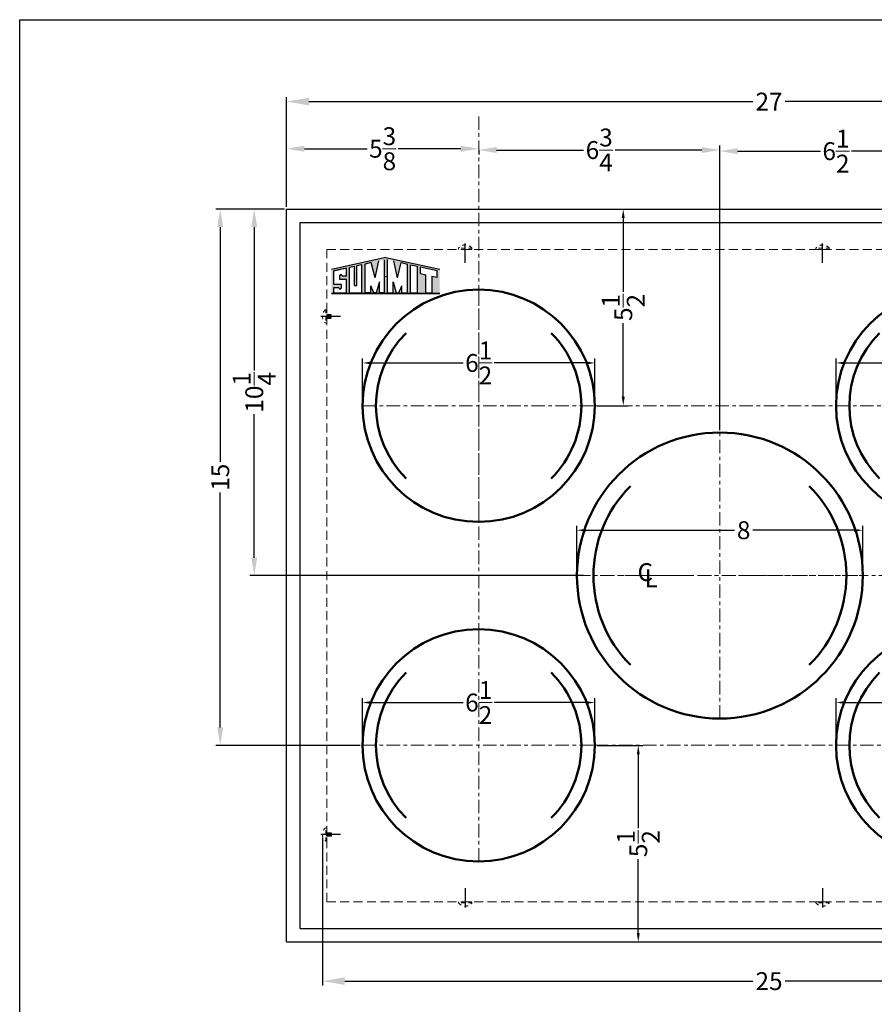
# Model space of a CAD drawing. Extents: x 122 to 429, y -78 to 43.
# Drawn here: x 122 to 146, y -20 to 8 of the extents above; entities that cross this region are included whole.
import ezdxf

# ---------------------------------------------------------------- set-up
doc = ezdxf.new("R2010")
doc.units = 0
doc.header["$MEASUREMENT"] = 0
doc.header["$PDMODE"] = 66
doc.linetypes.add('CENTER2', pattern=[1.125, 0.75, -0.125, 0.125, -0.125])
doc.linetypes.add('HIDDEN', pattern=[0.375, 0.25, -0.125])
doc.layers.get('Defpoints').update_dxf_attribs({"color": 150, "linetype": 'CONTINUOUS'})
for name, color, linetype, lineweight in [('AM_5', 8, 'CONTINUOUS', 13), ('CENTER2', 8, 'CENTER2', 9), ('HIDDEN 0.1M', 8, 'HIDDEN', 15), ('LINE 50', 1, 'CONTINUOUS', 50)]:
    doc.layers.add(name, color=color, linetype=linetype, lineweight=lineweight)
doc.layers.add('LOGO SUMMIT', color=7, linetype='CONTINUOUS')
doc.layers.add('OBJECT', color=7, linetype='CONTINUOUS')
doc.styles.get("Standard").update_dxf_attribs({"font": 'arial.ttf', "height": 0.5})
doc.dimstyles.new('Fraction-1&HTO12$0', dxfattribs={"dimscale": 4.000001, "dimtxt": 0.375, "dimasz": 0.25, "dimexe": 0.125, "dimexo": 0.0625, "dimgap": 0.09, "dimtad": 0, "dimdec": 6, "dimzin": 3, "dimdsep": 46, "dimlunit": 5, "dimtxsty": 'Standard', "dimcen": 0.09, "dimdle": 0.125, "dimadec": 0, "dimazin": 0, "dimtfac": 1, "dimtdec": 6, "dimtofl": 0, "dimtmove": 2, "dimatfit": 3, "dimfxl": 1, "dimtolj": 1, "dimtzin": 0, "dimarcsym": 0})

# ---------------------------------------------------------------- blocks, each defined once
blk = doc.blocks.new('*D9')
at = {"layer": 'AM_5', "color": 0, "lineweight": -2, "transparency": 16777216}
for p, q in [((130.37, -15.055), (130.37, -19.189)), ((155.37, -15.055), (155.37, -19.189)), ((130.995, -19.064), (142.416, -19.064)), ((154.745, -19.064), (143.324, -19.064))]:
    blk.add_line(p, q, dxfattribs=at)
at = {"layer": 'AM_5', "color": 0, "transparency": 16777216}
for points in [[(130.995, -18.96), (130.995, -19.169), (130.37, -19.064)], [(154.745, -18.96), (154.745, -19.169), (155.37, -19.064)]]:
    blk.add_solid(points, dxfattribs=at)
at = {"layer": 'Defpoints', "color": 0, "transparency": 16777216}
for p in [(130.37, -14.992), (155.37, -14.992), (155.37, -19.064)]:
    blk.add_point(p, dxfattribs=at)
at = {"layer": 'AM_5', "color": 0, "transparency": 16777216, "insert": (142.87, -19.064), "char_height": 0.5, "attachment_point": 5}
blk.add_mtext('\\A1;25', dxfattribs=at)
blk = doc.blocks.new('*D44')
at = {"layer": 'AM_5', "color": 0, "lineweight": -2, "transparency": 16777216}
for p, q in [((129.37, 2.595), (129.37, 5.666)), ((129.995, 5.541), (142.417, 5.541)), ((155.745, 5.541), (143.322, 5.541)), ((156.37, 2.595), (156.37, 5.666))]:
    blk.add_line(p, q, dxfattribs=at)
at = {"layer": 'AM_5', "color": 0, "transparency": 16777216}
for points in [[(129.995, 5.646), (129.995, 5.437), (129.37, 5.541)], [(155.745, 5.646), (155.745, 5.437), (156.37, 5.541)]]:
    blk.add_solid(points, dxfattribs=at)
at = {"layer": 'Defpoints', "color": 0, "transparency": 16777216}
for p in [(129.37, 5.541), (129.37, 2.532), (156.37, 2.532)]:
    blk.add_point(p, dxfattribs=at)
at = {"layer": 'AM_5', "color": 0, "transparency": 16777216, "insert": (142.87, 5.541), "char_height": 0.5, "attachment_point": 5}
blk.add_mtext('\\A1;27', dxfattribs=at)
blk = doc.blocks.new('*D24')
at = {"layer": 'AM_5', "color": 0, "lineweight": -2, "transparency": 16777216}
for p, q in [((155.037, -42.691), (155.037, -41.361)), ((155.287, -41.486), (159.449, -41.486)), ((162.787, -41.486), (159.958, -41.486)), ((163.037, -42.691), (163.037, -41.361))]:
    blk.add_line(p, q, dxfattribs=at)
at = {"layer": 'AM_5', "color": 0, "transparency": 16777216}
for points in [[(155.287, -41.444), (155.287, -41.528), (155.037, -41.486)], [(162.787, -41.444), (162.787, -41.528), (163.037, -41.486)]]:
    blk.add_solid(points, dxfattribs=at)
at = {"layer": 'Defpoints', "color": 0, "transparency": 16777216}
for p in [(163.037, -41.486), (155.037, -42.753), (163.037, -42.753)]:
    blk.add_point(p, dxfattribs=at)
at = {"layer": 'AM_5', "color": 0, "transparency": 16777216, "insert": (159.703, -41.486), "char_height": 0.5, "attachment_point": 5}
blk.add_mtext('\\A1;8', dxfattribs=at)
blk = doc.blocks.new('*D25')
at = {"layer": 'AM_5', "color": 0, "lineweight": -2, "transparency": 16777216}
for p, q in [((165.921, -41.941), (165.921, -40.681)), ((172.421, -41.941), (172.421, -40.681)), ((166.171, -40.806), (168.734, -40.806)), ((172.171, -40.806), (169.607, -40.806))]:
    blk.add_line(p, q, dxfattribs=at)
at = {"layer": 'AM_5', "color": 0, "transparency": 16777216}
for points in [[(166.171, -40.764), (166.171, -40.848), (165.921, -40.806)], [(172.171, -40.764), (172.171, -40.848), (172.421, -40.806)]]:
    blk.add_solid(points, dxfattribs=at)
at = {"layer": 'Defpoints', "color": 0, "transparency": 16777216}
for p in [(172.421, -40.806), (165.921, -42.003), (172.421, -42.003)]:
    blk.add_point(p, dxfattribs=at)
at = {"layer": 'AM_5', "color": 0, "transparency": 16777216, "insert": (169.171, -40.806), "char_height": 0.5, "attachment_point": 5}
blk.add_mtext('\\A1;6{\\H1x;\\S1/2;}', dxfattribs=at)
blk = doc.blocks.new('*D45')
at = {"layer": 'AM_5', "color": 0, "lineweight": -2, "transparency": 16777216}
for p, q in [((129.37, 2.595), (129.37, 4.347)), ((129.87, 4.222), (131.623, 4.222)), ((134.245, 4.222), (132.492, 4.222)), ((134.745, 4.179), (134.745, 4.097))]:
    blk.add_line(p, q, dxfattribs=at)
at = {"layer": 'AM_5', "color": 0, "transparency": 16777216}
for points in [[(129.87, 4.305), (129.87, 4.138), (129.37, 4.222)], [(134.245, 4.305), (134.245, 4.138), (134.745, 4.222)]]:
    blk.add_solid(points, dxfattribs=at)
at = {"layer": 'Defpoints', "color": 0, "transparency": 16777216}
for p in [(134.745, 4.241), (134.745, 4.222), (129.37, 2.532)]:
    blk.add_point(p, dxfattribs=at)
at = {"layer": 'AM_5', "color": 0, "transparency": 16777216, "insert": (132.057, 4.222), "char_height": 0.5, "attachment_point": 5}
blk.add_mtext('\\A1;5{\\H1x;\\S3/8;}', dxfattribs=at)
blk = doc.blocks.new('*D46')
at = {"layer": 'AM_5', "color": 0, "lineweight": -2, "transparency": 16777216}
for p, q in [((134.745, 4.179), (134.745, 4.061)), ((135.245, 4.186), (137.674, 4.186)), ((140.991, 4.186), (138.562, 4.186)), ((141.491, -3.655), (141.491, 4.311))]:
    blk.add_line(p, q, dxfattribs=at)
at = {"layer": 'AM_5', "color": 0, "transparency": 16777216}
for points in [[(135.245, 4.27), (135.245, 4.103), (134.745, 4.186)], [(140.991, 4.27), (140.991, 4.103), (141.491, 4.186)]]:
    blk.add_solid(points, dxfattribs=at)
at = {"layer": 'Defpoints', "color": 0, "transparency": 16777216}
for p in [(134.745, 4.241), (141.491, 4.186), (141.491, -3.718)]:
    blk.add_point(p, dxfattribs=at)
at = {"layer": 'AM_5', "color": 0, "transparency": 16777216, "insert": (138.118, 4.186), "char_height": 0.5, "attachment_point": 5}
blk.add_mtext('\\A1;6{\\H1x;\\S3/4;}', dxfattribs=at)
blk = doc.blocks.new('*D47')
at = {"layer": 'AM_5', "color": 0, "lineweight": -2, "transparency": 16777216}
for p, q in [((129.307, 2.532), (128.339, 2.532)), ((128.464, 2.032), (128.464, -1.979)), ((128.464, -7.218), (128.464, -3.206)), ((137.682, -7.718), (128.339, -7.718))]:
    blk.add_line(p, q, dxfattribs=at)
at = {"layer": 'AM_5', "color": 0, "transparency": 16777216}
for points in [[(128.381, 2.032), (128.547, 2.032), (128.464, 2.532)], [(128.381, -7.218), (128.547, -7.218), (128.464, -7.718)]]:
    blk.add_solid(points, dxfattribs=at)
at = {"layer": 'Defpoints', "color": 0, "transparency": 16777216}
for p in [(128.464, 2.532), (129.37, 2.532), (137.745, -7.718)]:
    blk.add_point(p, dxfattribs=at)
at = {"layer": 'AM_5', "color": 0, "transparency": 16777216, "insert": (128.464, -2.593), "char_height": 0.5, "attachment_point": 5, "rotation": 90}
blk.add_mtext('\\A1;10{\\H1x;\\S1/4;}', dxfattribs=at)
blk = doc.blocks.new('*D48')
at = {"layer": 'AM_5', "color": 0, "lineweight": -2, "transparency": 16777216}
for p, q in [((129.307, 2.532), (127.388, 2.532)), ((127.513, 2.032), (127.513, -4.541)), ((127.513, -11.968), (127.513, -5.394)), ((131.432, -12.468), (127.388, -12.468))]:
    blk.add_line(p, q, dxfattribs=at)
at = {"layer": 'AM_5', "color": 0, "transparency": 16777216}
for points in [[(127.43, 2.032), (127.596, 2.032), (127.513, 2.532)], [(127.43, -11.968), (127.596, -11.968), (127.513, -12.468)]]:
    blk.add_solid(points, dxfattribs=at)
at = {"layer": 'Defpoints', "color": 0, "transparency": 16777216}
for p in [(129.37, 2.532), (127.513, -12.468), (131.495, -12.468)]:
    blk.add_point(p, dxfattribs=at)
at = {"layer": 'AM_5', "color": 0, "transparency": 16777216, "insert": (127.513, -4.968), "char_height": 0.5, "attachment_point": 5, "rotation": 90}
blk.add_mtext('\\A1;15', dxfattribs=at)
blk = doc.blocks.new('*D43')
at = {"layer": 'AM_5', "color": 0, "lineweight": -2, "transparency": 16777216}
for p, q in [((141.491, -3.655), (141.491, 4.28)), ((141.991, 4.155), (144.306, 4.155)), ((147.495, 4.155), (145.18, 4.155)), ((147.995, 0.595), (147.995, 4.28))]:
    blk.add_line(p, q, dxfattribs=at)
at = {"layer": 'AM_5', "color": 0, "transparency": 16777216}
for points in [[(141.991, 4.238), (141.991, 4.072), (141.491, 4.155)], [(147.495, 4.238), (147.495, 4.072), (147.995, 4.155)]]:
    blk.add_solid(points, dxfattribs=at)
at = {"layer": 'Defpoints', "color": 0, "transparency": 16777216}
for p in [(147.995, 4.155), (147.995, 0.532), (141.491, -3.718)]:
    blk.add_point(p, dxfattribs=at)
at = {"layer": 'AM_5', "color": 0, "transparency": 16777216, "insert": (144.743, 4.155), "char_height": 0.5, "attachment_point": 5}
blk.add_mtext('\\A1;6{\\H1x;\\S1/2;}', dxfattribs=at)
blk = doc.blocks.new('*D51')
at = {"layer": 'AM_5', "color": 0, "lineweight": -2, "transparency": 16777216}
for p, q in [((134.807, 2.532), (138.916, 2.532)), ((138.791, 2.282), (138.791, 0.217)), ((138.791, -2.718), (138.791, -0.653)), ((138.057, -2.968), (138.916, -2.968))]:
    blk.add_line(p, q, dxfattribs=at)
at = {"layer": 'AM_5', "color": 0, "transparency": 16777216}
for points in [[(138.749, 2.282), (138.832, 2.282), (138.791, 2.532)], [(138.749, -2.718), (138.832, -2.718), (138.791, -2.968)]]:
    blk.add_solid(points, dxfattribs=at)
at = {"layer": 'Defpoints', "color": 0, "transparency": 16777216}
for p in [(134.745, 2.532), (137.995, -2.968), (138.791, -2.968)]:
    blk.add_point(p, dxfattribs=at)
at = {"layer": 'AM_5', "color": 0, "transparency": 16777216, "insert": (138.791, -0.218), "char_height": 0.5, "attachment_point": 5, "rotation": 90}
blk.add_mtext('\\A1;5{\\H1x;\\S1/2;}', dxfattribs=at)
blk = doc.blocks.new('*D52')
at = {"layer": 'AM_5', "color": 0, "lineweight": -2, "transparency": 16777216}
for p, q in [((138.057, -12.468), (139.336, -12.468)), ((139.211, -12.718), (139.211, -14.783)), ((139.211, -17.718), (139.211, -15.653)), ((129.432, -17.968), (139.336, -17.968))]:
    blk.add_line(p, q, dxfattribs=at)
at = {"layer": 'AM_5', "color": 0, "transparency": 16777216}
for points in [[(139.169, -12.718), (139.252, -12.718), (139.211, -12.468)], [(139.169, -17.718), (139.252, -17.718), (139.211, -17.968)]]:
    blk.add_solid(points, dxfattribs=at)
at = {"layer": 'Defpoints', "color": 0, "transparency": 16777216}
for p in [(137.995, -12.468), (139.211, -12.468), (129.37, -17.968)]:
    blk.add_point(p, dxfattribs=at)
at = {"layer": 'AM_5', "color": 0, "transparency": 16777216, "insert": (139.211, -15.218), "char_height": 0.5, "attachment_point": 5, "rotation": 90}
blk.add_mtext('\\A1;5{\\H1x;\\S1/2;}', dxfattribs=at)
blk = doc.blocks.new('8 IN BURNER(TV)')
at = {"layer": 'CENTER2', "ltscale": 0.5}
for p, q in [((0, -3.999998), (0, 3.999998)), ((-3.996057, 0), (4.003942, 0))]:
    blk.add_line(p, q, dxfattribs=at)
at = {"layer": 'LINE 50'}
blk.add_circle((0.003943, 0), 4, dxfattribs=at)
for start, end in [(135.0000048, 224.9999863), (314.9999952, 45.0000137)]:
    blk.add_arc((0.003943, 0), 3.538461, start, end, dxfattribs=at)
at = {"layer": 'AM_5'}
dim = blk.add_linear_dim(base=(4.003942, 1.26758), p1=(-3.996057, 0), p2=(4.003942, 0.000001), dimstyle='Fraction-1&HTO12$0', override={"dimscale": 1, "dimtxt": 0.5, "dimdec": 5, "dimtdec": 5, "dimfxl": 0.18}, dxfattribs=at)
dim.commit()
dim.dimension.update_dxf_attribs({"geometry": '*D24', "text_midpoint": (0.670309, 1.26758), "dimtype": 128, "insert": (-159.032995, 42.75344)})
blk = doc.blocks.new('6.5 IN BURNER(TV)')
at = {"layer": 'CENTER2', "ltscale": 0.5}
for p, q in [((0, -3.25), (0, 3.25)), ((-3.25, 0.000001), (3.25, 0.000001))]:
    blk.add_line(p, q, dxfattribs=at)
at = {"layer": 'LINE 50'}
blk.add_circle((0, 0), 3.25, dxfattribs=at)
for start, end in [(135.0000048, 224.9999863), (314.9999952, 45.0000137)]:
    blk.add_arc((0, 0), 2.875, start, end, dxfattribs=at)
at = {"layer": 'AM_5'}
dim = blk.add_linear_dim(base=(3.25, 1.19729), p1=(-3.25, 0.000001), p2=(3.25, 0.000001), dimstyle='Fraction-1&HTO12$0', override={"dimscale": 1, "dimtxt": 0.5, "dimasz": 0.25, "dimdec": 5, "dimpost": '', "dimtdec": 5, "dimfxl": 0.18}, dxfattribs=at)
dim.commit()
dim.dimension.update_dxf_attribs({"geometry": '*D25', "text_midpoint": (0, 1.19729), "insert": (-169.170592, 42.00344)})

msp = doc.modelspace()

# ---------------------------------------------------------------- hatches: boundary and pattern name
at = {"layer": 'Defpoints'}
for points in [[(130.494847, -0.514719), (130.494847, -0.420974), (130.557347, -0.420974), (130.557347, -0.514719)], [(130.557347, -0.514719), (130.557347, -0.420974), (130.619847, -0.420974), (130.619847, -0.514719)], [(130.49484, -14.916401), (130.49484, -15.010146), (130.55734, -15.010146), (130.55734, -14.916401)], [(130.494847, -14.916401), (130.494847, -15.010146), (130.557347, -15.010146), (130.557347, -14.916401)], [(130.55734, -14.916401), (130.55734, -15.010146), (130.61984, -15.010146), (130.61984, -14.916401)], [(130.557347, -14.916401), (130.557347, -15.010146), (130.619847, -15.010146), (130.619847, -14.916401)]]:
    msp.add_hatch(color=256, dxfattribs=at).paths.add_polyline_path(points)
at = {"layer": 'LOGO SUMMIT'}
h = msp.add_hatch(color=256, dxfattribs=at)
h.paths.add_polyline_path([(130.624045, 0.839901), (130.624045, 0.175609), (133.657242, 0.175609), (133.657242, 0.851414), (132.149259, 1.181271)])
h.paths.add_polyline_path([(131.475573, 0.193127), (131.1259, 0.193127), (131.1259, 0.896922), (131.268975, 0.928405), (131.268975, 0.391681), (131.338458, 0.391681), (131.338458, 0.943694), (131.475573, 0.973866)], flags=16)
h.paths.add_polyline_path([(131.565718, 0.997481), (131.737353, 1.035248), (131.844538, 0.606105), (131.949345, 1.081895), (132.10616, 1.116402), (132.10616, 0.193127), (131.966641, 0.193127), (131.966641, 0.497886), (131.879121, 0.193127), (131.808934, 0.193127), (131.722633, 0.391131), (131.722633, 0.193127), (131.565718, 0.193127)], flags=16)
h.paths.add_polyline_path([(131.042247, 0.878515), (131.042247, 0.660089), (130.92115, 0.660089), (130.902466, 0.695744), (130.867967, 0.695403), (130.868042, 0.678313), (130.850466, 0.677975), (130.850466, 0.570003), (131.042247, 0.570003), (131.042247, 0.193127), (130.693684, 0.193127), (130.693684, 0.336494), (130.832229, 0.336494), (130.850913, 0.300839), (130.885412, 0.30118), (130.885337, 0.318271), (130.902913, 0.318608), (130.902913, 0.42658), (130.693684, 0.42658), (130.693684, 0.801816)], flags=16)
h.paths.add_polyline_path([(132.193097, 1.120181), (132.367086, 1.081895), (132.471893, 0.606105), (132.579079, 1.035248), (132.750714, 0.997481), (132.750714, 0.193127), (132.593798, 0.193127), (132.593798, 0.391131), (132.507497, 0.193127), (132.437311, 0.193127), (132.349791, 0.497886), (132.349791, 0.193127), (132.193097, 0.193127)], flags=16)
h.paths.add_polyline_path([(132.83748, 0.978388), (133.029723, 0.936086), (133.029723, 0.193127), (132.83748, 0.193127)], flags=16)
h.paths.add_polyline_path([(133.116468, 0.916999), (133.587565, 0.813337), (133.587565, 0.624616), (133.430456, 0.659187), (133.430456, 0.193127), (133.256269, 0.193127), (133.256269, 0.697515), (133.116468, 0.728278)], flags=16)
h = msp.add_hatch(color=256, dxfattribs=at)
h.paths.add_polyline_path([(133.657242, 0.175609), (133.657242, 0.851414), (132.149259, 1.181271), (130.624045, 0.839901), (130.624045, 0.175609)])
h.paths.add_polyline_path([(131.475573, 0.193127), (131.1259, 0.193127), (131.1259, 0.896922), (131.268975, 0.928405), (131.268975, 0.391681), (131.338458, 0.391681), (131.338458, 0.943694), (131.475573, 0.973866)], flags=16)
h.paths.add_polyline_path([(131.565718, 0.997481), (131.737353, 1.035248), (131.844538, 0.606105), (131.949345, 1.081895), (132.10616, 1.116402), (132.10616, 0.193127), (131.966641, 0.193127), (131.966641, 0.497886), (131.879121, 0.193127), (131.808934, 0.193127), (131.722633, 0.391131), (131.722633, 0.193127), (131.565718, 0.193127)], flags=16)
h.paths.add_polyline_path([(131.042247, 0.193127), (130.693684, 0.193127), (130.693684, 0.336494), (130.832229, 0.336494), (130.850913, 0.300839), (130.885412, 0.30118), (130.885337, 0.318271), (130.902913, 0.318608), (130.902913, 0.42658), (130.693684, 0.42658), (130.693684, 0.801816), (131.042247, 0.878515), (131.042247, 0.660089), (130.92115, 0.660089), (130.902466, 0.695744), (130.867967, 0.695403), (130.868042, 0.678313), (130.850466, 0.677975), (130.850466, 0.570003), (131.042247, 0.570003)], flags=16)
h.paths.add_polyline_path([(132.193097, 1.120181), (132.367086, 1.081895), (132.471893, 0.606105), (132.579079, 1.035248), (132.750714, 0.997481), (132.750714, 0.193127), (132.593798, 0.193127), (132.593798, 0.391131), (132.507497, 0.193127), (132.437311, 0.193127), (132.349791, 0.497886), (132.349791, 0.193127), (132.193097, 0.193127)], flags=16)
h.paths.add_polyline_path([(132.83748, 0.978388), (133.029723, 0.936086), (133.029723, 0.193127), (132.83748, 0.193127)], flags=16)
h.paths.add_polyline_path([(133.116468, 0.728278), (133.116468, 0.916999), (133.587565, 0.813337), (133.587565, 0.624616), (133.430456, 0.659187), (133.430456, 0.193127), (133.256269, 0.193127), (133.256269, 0.697515)], flags=16)

# ---------------------------------------------------------------- linework, layer by layer
at = {"layer": 'CENTER2', "ltscale": 0.5}
for p, q in [((134.744847, 5.128352), (134.744847, -9.467847)), ((137.994847, -2.967845), (145.244847, -2.967845)), ((137.994847, -12.467846), (145.244847, -12.467847))]:
    msp.add_line(p, q, dxfattribs=at)
at = {"layer": 'CENTER2', "ltscale": 0.25}
msp.add_line((129.369847, -7.717846), (156.369847, -7.717846), dxfattribs=at)
at = {"layer": 'Defpoints'}
for p, q in [((134.369847, 1.027653), (134.369847, 1.571149)), ((144.369847, 1.027653), (144.369847, 1.571149)), ((130.874347, -0.467846), (130.330851, -0.467846)), ((130.87434, -14.963274), (130.330844, -14.963274)), ((130.874347, -14.963274), (130.330851, -14.963274)), ((134.369847, -16.463346), (134.369847, -17.006842)), ((144.369847, -16.463346), (144.369847, -17.006842))]:
    msp.add_line(p, q, dxfattribs=at)
for points in [[(130.557347, -0.420974), (130.494847, -0.420974), (130.494847, -0.514719), (130.557347, -0.514719)], [(130.557347, -0.420974), (130.494847, -0.420974), (130.494847, -0.514719), (130.557347, -0.514719)], [(130.619847, -0.420974), (130.557347, -0.420974), (130.557347, -0.514719), (130.619847, -0.514719)], [(130.619847, -0.420974), (130.557347, -0.420974), (130.557347, -0.514719), (130.619847, -0.514719)], [(130.55734, -15.010146), (130.49484, -15.010146), (130.49484, -14.916401), (130.55734, -14.916401)], [(130.55734, -15.010146), (130.49484, -15.010146), (130.49484, -14.916401), (130.55734, -14.916401)], [(130.557347, -15.010146), (130.494847, -15.010146), (130.494847, -14.916401), (130.557347, -14.916401)], [(130.557347, -15.010146), (130.494847, -15.010146), (130.494847, -14.916401), (130.557347, -14.916401)], [(130.61984, -15.010146), (130.55734, -15.010146), (130.55734, -14.916401), (130.61984, -14.916401)], [(130.61984, -15.010146), (130.55734, -15.010146), (130.55734, -14.916401), (130.61984, -14.916401)], [(130.619847, -15.010146), (130.557347, -15.010146), (130.557347, -14.916401), (130.619847, -14.916401)], [(130.619847, -15.010146), (130.557347, -15.010146), (130.557347, -14.916401), (130.619847, -14.916401)]]:
    msp.add_lwpolyline(points, close=True, dxfattribs=at)
at = {"layer": 'HIDDEN 0.1M'}
for p, q in [((130.494847, -16.842846), (130.494847, 1.407154)), ((130.494847, 1.407154), (155.244847, 1.407154)), ((130.494847, -16.842846), (155.244847, -16.842846))]:
    msp.add_line(p, q, dxfattribs=at)
at = {"layer": 'HIDDEN 0.1M', "ltscale": 0.25}
for p, q in [((134.557347, 1.438404), (134.182347, 1.438404)), ((134.182347, 1.407154), (134.182347, 1.438404)), ((134.557347, 1.407154), (134.182347, 1.407154)), ((134.369847, 1.407154), (134.369847, 1.532154)), ((134.557347, 1.407154), (134.557347, 1.438404)), ((144.557347, 1.438404), (144.182347, 1.438404)), ((144.182347, 1.407154), (144.182347, 1.438404)), ((144.557347, 1.407154), (144.182347, 1.407154)), ((144.369847, 1.407154), (144.369847, 1.532154)), ((144.557347, 1.407154), (144.557347, 1.438404)), ((130.494847, -0.467846), (130.369847, -0.467846)), ((130.463597, -0.280346), (130.463597, -0.655346)), ((130.494847, -0.280346), (130.463597, -0.280346)), ((130.494847, -0.280346), (130.494847, -0.655346)), ((130.494847, -0.655346), (130.463597, -0.655346)), ((130.463597, -15.150774), (130.463597, -14.775774)), ((130.494847, -14.775774), (130.463597, -14.775774)), ((130.494847, -15.150774), (130.494847, -14.775774)), ((130.494847, -14.963274), (130.369847, -14.963274)), ((130.494847, -15.150774), (130.463597, -15.150774)), ((134.557347, -16.842846), (134.182347, -16.842846)), ((134.182347, -16.842846), (134.182347, -16.874096)), ((134.557347, -16.874096), (134.182347, -16.874096)), ((134.369847, -16.842846), (134.369847, -16.967846)), ((134.557347, -16.842846), (134.557347, -16.874096)), ((144.557347, -16.842846), (144.182347, -16.842846)), ((144.182347, -16.842846), (144.182347, -16.874096)), ((144.557347, -16.874096), (144.182347, -16.874096)), ((144.369847, -16.842846), (144.369847, -16.967846)), ((144.557347, -16.842846), (144.557347, -16.874096))]:
    msp.add_line(p, q, dxfattribs=at)
for centre, start, end in [((134.369847, 1.297779), 36.8698976, 143.1301024), ((144.369847, 1.297779), 36.8698976, 143.1301024), ((130.604222, -0.467846), 126.8698976, 233.1301024), ((130.604222, -14.963274), 126.8698976, 233.1301024), ((134.369847, -16.733471), 216.8698976, 323.1301024), ((144.369847, -16.733471), 216.8698976, 323.1301024)]:
    msp.add_arc(centre, 0.234375, start, end, dxfattribs=at)
at = {"layer": 'LOGO SUMMIT'}
for p, q in [((132.149259, 1.181271), (130.624045, 0.839901)), ((132.10616, 0.193127), (132.10616, 1.116402)), ((132.149259, 1.181271), (133.657242, 0.851414)), ((132.193097, 0.193127), (132.193097, 1.1203)), ((131.041303, 0.878307), (130.690409, 0.801095)), ((131.041303, 0.878307), (130.691201, 0.801269)), ((131.042247, 0.878515), (130.693684, 0.801816)), ((131.042247, 0.660089), (131.042247, 0.878515)), ((131.268975, 0.928405), (131.1259, 0.896922)), ((131.268975, 0.928405), (131.1259, 0.896922)), ((131.1259, 0.193127), (131.1259, 0.896922)), ((131.268975, 0.391681), (131.268975, 0.928405)), ((131.475573, 0.973866), (131.338458, 0.943694)), ((131.475573, 0.973866), (131.338458, 0.943694)), ((131.338458, 0.391681), (131.338458, 0.943694)), ((131.475573, 0.193127), (131.475573, 0.973866)), ((131.737353, 1.035248), (131.565718, 0.997481)), ((131.565718, 0.193127), (131.565718, 0.997481)), ((131.844538, 0.606105), (131.737353, 1.035248)), ((131.844538, 0.606105), (131.949345, 1.081895)), ((132.471893, 0.606105), (132.367086, 1.081895)), ((132.471893, 0.606105), (132.579079, 1.035248)), ((132.579079, 1.035248), (132.750714, 0.997481)), ((132.750714, 0.193127), (132.750714, 0.997481)), ((132.83748, 0.978388), (133.029723, 0.936086)), ((132.83748, 0.192026), (132.83748, 0.978388)), ((133.029723, 0.193127), (133.029723, 0.936086)), ((133.116468, 0.916999), (133.587565, 0.813337)), ((133.116468, 0.728278), (133.116468, 0.916999)), ((130.693684, 0.42658), (130.693684, 0.801816)), ((130.868042, 0.678313), (130.850466, 0.677975)), ((130.850466, 0.677975), (130.850466, 0.570003)), ((130.850466, 0.570003), (131.042247, 0.570003)), ((130.902466, 0.695744), (130.867967, 0.695403)), ((130.867967, 0.695403), (130.868042, 0.678313)), ((130.92115, 0.660089), (130.902466, 0.695744)), ((131.042247, 0.660089), (130.92115, 0.660089)), ((131.042247, 0.193127), (131.042247, 0.570003)), ((132.114749, 0.656654), (132.201743, 0.637511)), ((133.116468, 0.728278), (133.256269, 0.697515)), ((133.256269, 0.697515), (133.256269, 0.193127)), ((133.430456, 0.659187), (133.430456, 0.193127)), ((133.430456, 0.659187), (133.587565, 0.624616)), ((133.587565, 0.624077), (133.587565, 0.813337)), ((130.902913, 0.42658), (130.693684, 0.42658)), ((130.693684, 0.193127), (130.693684, 0.336494)), ((130.693684, 0.336494), (130.832229, 0.336494)), ((130.832229, 0.336494), (130.850913, 0.300839)), ((130.850913, 0.300839), (130.885412, 0.30118)), ((130.885337, 0.318271), (130.902913, 0.318608)), ((130.885412, 0.30118), (130.885337, 0.318271)), ((130.902913, 0.318608), (130.902913, 0.42658)), ((131.268975, 0.391681), (131.338458, 0.391681)), ((131.722633, 0.193127), (131.722633, 0.391131)), ((131.808934, 0.193127), (131.722633, 0.391131)), ((131.966882, 0.498725), (131.879121, 0.193127)), ((131.966641, 0.193127), (131.966641, 0.497886)), ((132.34955, 0.498725), (132.437311, 0.193127)), ((132.349791, 0.193127), (132.349791, 0.497886)), ((132.507497, 0.193127), (132.593798, 0.391131)), ((132.593798, 0.193127), (132.593798, 0.391131)), ((130.622605, 0.175609), (133.657242, 0.175609)), ((133.657242, 0.175609), (130.624045, 0.175609)), ((130.693684, 0.193127), (131.042247, 0.193127)), ((130.711567, 0.193127), (131.041303, 0.193127)), ((131.1259, 0.193127), (131.475573, 0.193127)), ((131.722633, 0.193127), (131.565718, 0.193127)), ((131.879121, 0.193127), (131.808934, 0.193127)), ((132.10616, 0.193127), (131.966641, 0.193127)), ((132.193097, 0.193127), (132.349791, 0.193127)), ((132.437311, 0.193127), (132.507497, 0.193127)), ((132.593798, 0.193127), (132.750714, 0.193127)), ((132.83748, 0.193127), (133.029723, 0.193127)), ((133.256269, 0.193127), (133.430456, 0.193127))]:
    msp.add_line(p, q, dxfattribs=at)
at = {"layer": 'OBJECT'}
for p, q in [((129.369847, -17.967846), (129.369847, 2.532154)), ((129.369847, 2.532154), (156.369847, 2.532154)), ((129.744847, 2.157154), (155.994847, 2.157154)), ((129.744847, -17.592846), (129.744847, 2.157154)), ((129.744847, -17.592846), (155.994847, -17.592846)), ((129.369847, -17.967846), (156.369847, -17.967846))]:
    msp.add_line(p, q, dxfattribs=at)
msp.add_lwpolyline([(121.900319, 7.832179), (166.247513, 7.832179), (166.247513, -39.12394), (121.900319, -39.12394)], close=True, dxfattribs=at)

# ---------------------------------------------------------------- block references
for name, p in [('6.5 IN BURNER(TV)', (134.744847, -2.967846)), ('6.5 IN BURNER(TV)', (147.994847, -2.967846)), ('8 IN BURNER(TV)', (141.490904, -7.717846)), ('6.5 IN BURNER(TV)', (134.744847, -12.467847)), ('6.5 IN BURNER(TV)', (147.994847, -12.467847))]:
    msp.add_blockref(name, p, dxfattribs=at)

# ---------------------------------------------------------------- texts
at = {"layer": 'OBJECT', "char_height": 0.5, "width": 4.44915171, "attachment_point": 1}
for s, insert in [('C', (139.188564, -7.373347)), ('L', (139.386096, -7.547444))]:
    msp.add_mtext(s, dxfattribs=dict(at, insert=insert))

# ---------------------------------------------------------------- dimensions: what is measured, and where the dimension line sits
at = {"layer": 'AM_5'}
for base, p1, p2, override, picture, middle in [((129.369847, 5.541416), (156.369847, 2.532154), (129.369847, 2.532154), {"dimscale": 1, "dimtxt": 0.625, "dimasz": 0.625, "dimdec": 4, "dimtdec": 4, "dimfxl": 0.18}, '*D44', (142.869847, 5.541416)), ((134.744847, 4.22167), (129.369847, 2.532154), (134.744847, 4.241361), {"dimscale": 1, "dimtxt": 0.5, "dimasz": 0.5, "dimdec": 5, "dimpost": '', "dimtdec": 5, "dimfxl": 0.18}, '*D45', (132.057347, 4.22167)), ((141.490904, 4.186409), (134.744847, 4.241361), (141.490904, -3.717848), {"dimscale": 1, "dimtxt": 0.5, "dimasz": 0.5, "dimdec": 5, "dimpost": '', "dimtdec": 5, "dimfxl": 0.18}, '*D46', (138.117875, 4.186409)), ((147.994847, 4.155019), (141.490904, -3.717848), (147.994847, 0.532154), {"dimscale": 1, "dimtxt": 0.5, "dimasz": 0.5, "dimdec": 5, "dimpost": '', "dimtdec": 5, "dimfxl": 0.18}, '*D43', (144.742875, 4.155019)), ((155.369847, -19.06436), (130.369847, -14.992157), (155.369847, -14.992157), {"dimscale": 1, "dimtxt": 0.625, "dimasz": 0.625, "dimdec": 4, "dimtdec": 4, "dimfxl": 0.18}, '*D9', (142.869847, -19.06436))]:
    dim = msp.add_linear_dim(base=base, p1=p1, p2=p2, dimstyle='Fraction-1&HTO12$0', override=override, dxfattribs=at)
    dim.commit()
    dim.dimension.update_dxf_attribs({"geometry": picture, "text_midpoint": middle})
for base, p1, p2, override, picture, middle in [((127.512953, -12.467847), (129.369847, 2.532154), (131.494847, -12.467847), {"dimscale": 1, "dimtxt": 0.5, "dimasz": 0.5, "dimdec": 5, "dimtdec": 5, "dimfxl": 0.18}, '*D48', (127.512953, -4.967846)), ((128.463846, 2.532154), (137.744847, -7.717846), (129.369847, 2.532154), {"dimscale": 1, "dimtxt": 0.5, "dimasz": 0.5, "dimdec": 5, "dimpost": '', "dimtdec": 5, "dimfxl": 0.18}, '*D47', (128.463846, -2.592846)), ((138.790664, -2.967845), (134.744847, 2.532154), (137.994847, -2.967845), {"dimscale": 1, "dimtxt": 0.5, "dimasz": 0.25, "dimdec": 5, "dimpost": '', "dimtdec": 5, "dimfxl": 0.18}, '*D51', (138.790664, -0.217845)), ((139.210613, -12.467846), (129.369847, -17.967846), (137.994847, -12.467846), {"dimscale": 1, "dimtxt": 0.5, "dimasz": 0.25, "dimdec": 5, "dimpost": '', "dimtdec": 5, "dimfxl": 0.18}, '*D52', (139.210613, -15.217846))]:
    dim = msp.add_linear_dim(base=base, p1=p1, p2=p2, angle=90, dimstyle='Fraction-1&HTO12$0', override=override, dxfattribs=at)
    dim.commit()
    dim.dimension.update_dxf_attribs({"geometry": picture, "text_midpoint": middle})

doc.saveas('drawing.dxf')
